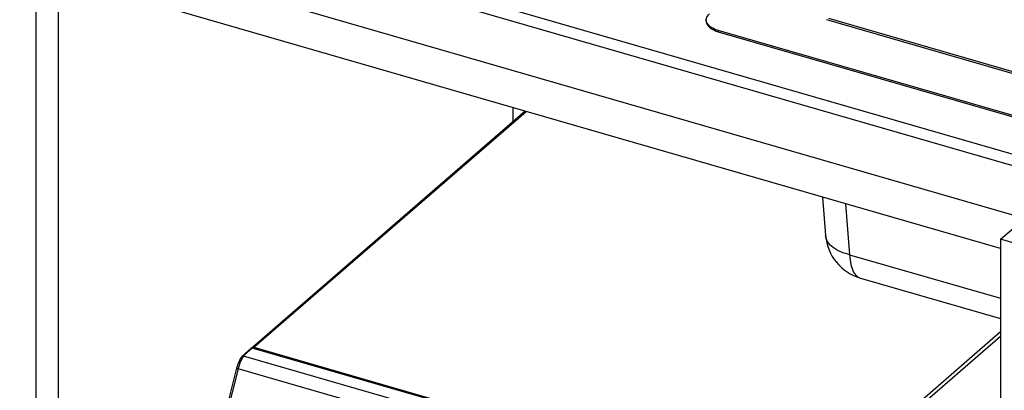
# Model space of a CAD drawing. Extents: x -40 to 594, y 0 to 417.
# Drawn here: x 536 to 549, y 84 to 88 of the extents above; entities that cross this region are included whole.
import ezdxf

# ---------------------------------------------------------------- set-up
doc = ezdxf.new("R2010")
doc.units = 0
doc.layers.get('0').update_dxf_attribs({"linetype": 'CONTINUOUS'})

msp = doc.modelspace()

# ---------------------------------------------------------------- linework, layer by layer
at = {"color": 7, "linetype": 'CONTINUOUS'}
for p, q in [((536.4175, 90.1961), (560.6662, 83.1961)), ((560.6162, 83.0661), (536.3675, 90.0661)), ((536.3675, 89.4599), (560.6162, 82.4599)), ((536.5675, 89.4022), (536.5675, 74.7375)), ((536.8446, 89.3222), (536.8446, 77.4288)), ((548.5265, 85.488), (536.5675, 88.9403)), ((544.8774, 88.318), (544.8774, 88.3024)), ((546.3669, 88.3239), (551.5559, 86.826)), ((551.5886, 86.8372), (546.3996, 88.3351)), ((559.4589, 84.022), (545.0274, 88.188)), ((545.0274, 88.188), (545.0274, 88.1725)), ((545.0274, 88.1725), (559.4589, 84.0065)), ((542.6322, 87.1896), (539.252, 84.2622)), ((542.4846, 87.0618), (542.4846, 87.2322)), ((546.3175, 86.1257), (546.3574, 85.6486)), ((548.5265, 85.6035), (548.6865, 85.7421)), ((560.3737, 82.1835), (548.5265, 85.6035)), ((548.5265, 85.6035), (548.5265, 73.4792)), ((546.7889, 85.1221), (548.5265, 84.6205)), ((539.2354, 84.255), (539.1251, 84.1537)), ((546.0376, 82.2968), (539.248, 84.2568)), ((539.2682, 84.2577), (539.2623, 84.2526)), ((539.2716, 84.2655), (546.0439, 82.3105)), ((543.2794, 82.9627), (539.1417, 84.1571)), ((543.2016, 82.8094), (539.077, 84.0001))]:
    msp.add_line(p, q, dxfattribs=at)
at = {"color": 8, "linetype": 'CONTINUOUS'}
for p, q in [((539.2716, 84.2655), (542.6441, 87.1862)), ((546.6029, 86.0433), (546.6557, 85.4119)), ((546.6557, 85.4119), (548.5265, 84.8719)), ((546.0439, 82.3105), (548.5265, 84.4605)), ((546.0699, 82.277), (548.5265, 84.4045)), ((539.2547, 84.2549), (539.2679, 84.2663))]:
    msp.add_line(p, q, dxfattribs=at)
at = {"color": 7, "linetype": 'CONTINUOUS', "flags": 128}
for points in [[(545.0274, 88.188), (545.0027, 88.196), (544.9796, 88.2052), (544.9585, 88.2154), (544.9394, 88.2266), (544.9227, 88.2387), (544.9084, 88.2516), (544.8966, 88.2651), (544.8876, 88.2791), (544.8814, 88.2935), (544.8781, 88.3081), (544.8776, 88.3229), (544.88, 88.3375), (544.8853, 88.352), (544.8933, 88.3662), (544.9042, 88.3799), (544.9176, 88.393)], [(544.8774, 88.3024), (544.8781, 88.2926), (544.8814, 88.2779), (544.8876, 88.2635), (544.8966, 88.2495), (544.9084, 88.236), (544.9227, 88.2232), (544.9394, 88.2111), (544.9585, 88.1998), (544.9796, 88.1896), (545.0027, 88.1804), (545.0274, 88.1725)], [(539.248, 84.2568), (539.1886, 84.201), (539.1417, 84.1571)], [(539.0566, 84.0073), (538.872, 83.2816), (538.6487, 82.4036)], [(539.077, 84.0001), (538.8487, 83.1019), (538.6693, 82.3963)]]:
    msp.add_lwpolyline(points, dxfattribs=at)
at = {"color": 8, "linetype": 'CONTINUOUS', "flags": 128}
for points in [[(546.6557, 85.4119), (546.6211, 85.421), (546.5881, 85.4313), (546.5567, 85.4429), (546.5272, 85.4557), (546.4997, 85.4697), (546.4744, 85.4846), (546.4512, 85.5006), (546.4304, 85.5175), (546.412, 85.5352), (546.3962, 85.5537), (546.383, 85.5729), (546.3724, 85.5927), (546.3645, 85.6129), (546.3594, 85.6335), (546.3574, 85.6486)], [(546.6557, 85.4119), (546.6574, 85.3792), (546.6604, 85.3479), (546.6647, 85.3181), (546.6702, 85.29), (546.677, 85.2636), (546.685, 85.2391), (546.6941, 85.2167), (546.7044, 85.1963), (546.7158, 85.1782), (546.7283, 85.1623), (546.7417, 85.1487), (546.7561, 85.1375), (546.7713, 85.1288), (546.7873, 85.1225), (546.7889, 85.1221)]]:
    msp.add_lwpolyline(points, dxfattribs=at)
at = {"color": 7, "linetype": 'CONTINUOUS'}
for centre, radius, start, end in [((546.9553, 85.6986), 0.6, 184.77831, 253.89789), ((539.2435, 84.2439), 0.0136, 70.73698, 129.97204), ((539.2648, 84.2474), 0.0194, 69.31731, 150.74681), ((539.2676, 84.2437), 0.0102, 93.4249, 119.85389), ((539.4075, 83.932), 0.3588, 141.66292, 167.8891), ((539.4694, 83.9302), 0.3986, 145.30062, 169.91047), ((539.136, 84.1433), 0.0149, 67.49269, 140.37388)]:
    msp.add_arc(centre, radius, start, end, dxfattribs=at)
at = {"color": 8, "linetype": 'CONTINUOUS'}
msp.add_arc((539.0864, 84.0587), 0.0594, 240.09531, 260.88862, dxfattribs=at)
at = {"color": 7, "linetype": 'CONTINUOUS'}
msp.add_ellipse((539.2716, 84.2395), major_axis=(0.0047, 0.0299), ratio=0.2524867, start_param=0.5561992, end_param=1.2249646, dxfattribs=at)

doc.saveas('drawing.dxf')
